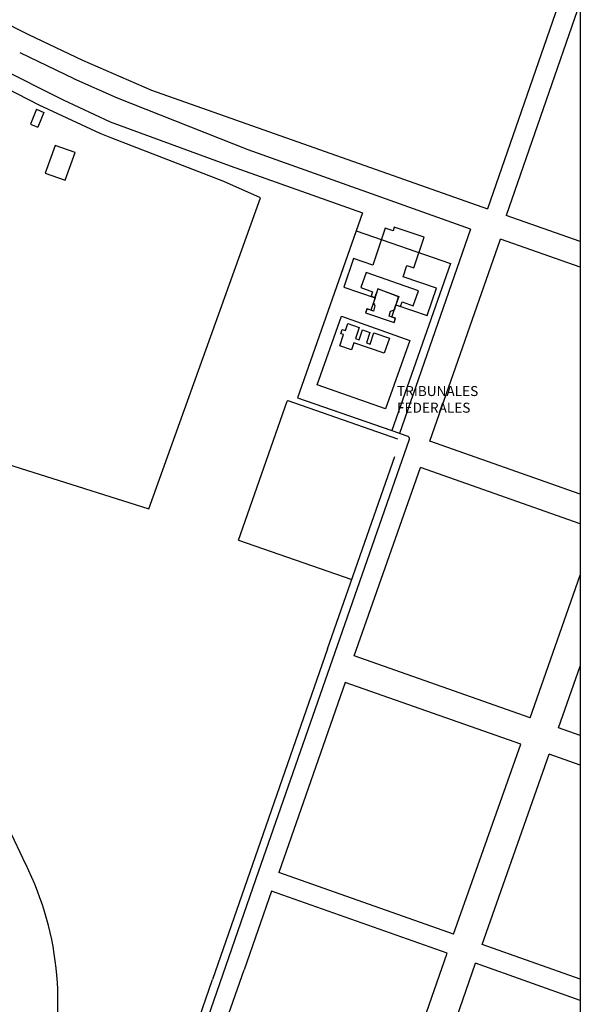
# Model space of a CAD drawing. Units: metres. Extents: x 4105 to 4937, y 2727 to 3346.
# Drawn here: x 4926 to 4937, y 3272 to 3291 of the extents above; entities that cross this region are included whole.
import ezdxf

# ---------------------------------------------------------------- set-up
doc = ezdxf.new("R2010")
doc.units = ezdxf.units.M
doc.styles.add('ROMANS', font='romans.shx')

msp = doc.modelspace()

# ---------------------------------------------------------------- linework, layer by layer
at = {"linetype": 'Continuous'}
for p, q in [((4921.973, 3292.359), (4926.202, 3290.263)), ((4936.564, 3292.013), (4934.821, 3286.988)), ((4936.564, 3290.87), (4935.174, 3286.863)), ((4926.202, 3290.263), (4927.215, 3289.776)), ((4926.039, 3289.925), (4927.053, 3289.438)), ((4927.215, 3289.776), (4928.51, 3289.219)), ((4927.873, 3289.065), (4927.056, 3289.431)), ((4928.51, 3289.219), (4934.821, 3286.988)), ((4930.327, 3288.097), (4927.873, 3289.065)), ((4926.355, 3288.858), (4926.241, 3288.581)), ((4926.355, 3288.858), (4926.493, 3288.796)), ((4926.493, 3288.796), (4926.379, 3288.519)), ((4926.241, 3288.581), (4926.379, 3288.519)), ((4934.501, 3286.609), (4930.327, 3288.097)), ((4936.564, 3286.373), (4935.174, 3286.863)), ((4932.356, 3286.579), (4931.255, 3283.445)), ((4932.356, 3286.579), (4934.126, 3285.961)), ((4934.501, 3286.609), (4933.166, 3282.772)), ((4933.737, 3282.631), (4935.067, 3286.419)), ((4936.564, 3285.893), (4935.067, 3286.419)), ((4934.126, 3285.961), (4933.026, 3282.826)), ((4931.255, 3283.445), (4933.026, 3282.826)), ((4933.331, 3282.714), (4933.166, 3282.772)), ((4932.19, 3279.329), (4933.354, 3282.667)), ((4936.564, 3281.635), (4933.737, 3282.631)), ((4932.32, 3278.598), (4933.563, 3282.136)), ((4936.564, 3281.078), (4933.563, 3282.136)), ((4935.62, 3277.435), (4936.564, 3280.111)), ((4930.48, 3274.424), (4932.19, 3279.329)), ((4935.62, 3277.435), (4932.32, 3278.598)), ((4936.154, 3277.247), (4936.564, 3278.409)), ((4932.148, 3278.102), (4930.903, 3274.536)), ((4935.445, 3276.94), (4932.148, 3278.102)), ((4936.564, 3277.102), (4936.154, 3277.247)), ((4934.186, 3273.374), (4935.445, 3276.94)), ((4926.152, 3274.685), (4925.201, 3276.692)), ((4934.72, 3273.185), (4935.979, 3276.752)), ((4936.564, 3276.546), (4935.979, 3276.752)), ((4928.471, 3268.646), (4930.48, 3274.424)), ((4934.186, 3273.374), (4930.903, 3274.536)), ((4930.768, 3274.185), (4930.252, 3272.709)), ((4934.062, 3273.019), (4930.768, 3274.185)), ((4934.72, 3273.185), (4934.722, 3273.191)), ((4936.564, 3272.532), (4934.72, 3273.185)), ((4932.817, 3269.437), (4934.062, 3273.019)), ((4933.352, 3269.25), (4934.596, 3272.83)), ((4936.564, 3272.133), (4934.596, 3272.83)), ((4929.512, 3270.59), (4930.252, 3272.709))]:
    msp.add_line(p, q, dxfattribs=at)
for p, q in [((4925.235, 3289.842), (4926.856, 3289.034)), ((4926.856, 3289.034), (4927.735, 3288.622)), ((4927.735, 3288.622), (4929.988, 3287.799)), ((4929.988, 3287.799), (4932.474, 3286.913)), ((4931.819, 3278.731), (4933.079, 3282.342)), ((4931.819, 3278.731), (4929.658, 3272.523)), ((4926.622, 3263.813), (4929.658, 3272.523))]:
    msp.add_line(p, q)
for points in [[(4865.155, 3299.906), (4936.564, 3299.906), (4936.564, 3244.871), (4865.155, 3244.871)], [(4926.891, 3287.524), (4927.078, 3288.045), (4927.078, 3288.045), (4926.704, 3288.179), (4926.704, 3288.179), (4926.518, 3287.658), (4926.518, 3287.658)], [(4932.902, 3286.627), (4932.667, 3285.934), (4932.667, 3285.934), (4932.304, 3286.057), (4932.304, 3286.057), (4932.122, 3285.52), (4932.122, 3285.52), (4932.711, 3285.32), (4932.711, 3285.32), (4932.633, 3285.09), (4932.633, 3285.09), (4932.558, 3285.115), (4932.558, 3285.115), (4932.532, 3285.037), (4932.532, 3285.037), (4933.07, 3284.854), (4933.07, 3284.854), (4933.096, 3284.932), (4933.096, 3284.932), (4933.024, 3284.957), (4933.024, 3284.957), (4933.101, 3285.186), (4933.101, 3285.186), (4933.689, 3284.987), (4933.689, 3284.987), (4933.863, 3285.501), (4933.863, 3285.501), (4933.237, 3285.713), (4933.237, 3285.713), (4933.309, 3285.926), (4933.309, 3285.926), (4933.437, 3285.882), (4933.437, 3285.882), (4933.631, 3286.455), (4933.631, 3286.455), (4933.071, 3286.645), (4933.071, 3286.645), (4933.048, 3286.578), (4933.048, 3286.578)], [(4933.523, 3285.448), (4932.541, 3285.797), (4932.541, 3285.797), (4932.44, 3285.512), (4932.44, 3285.512), (4932.663, 3285.433), (4932.663, 3285.433), (4932.634, 3285.349), (4932.634, 3285.349), (4932.708, 3285.323), (4932.708, 3285.323), (4932.766, 3285.485), (4932.766, 3285.485), (4933.157, 3285.346), (4933.157, 3285.346), (4933.101, 3285.188), (4933.101, 3285.188), (4933.19, 3285.157), (4933.19, 3285.157), (4933.22, 3285.243), (4933.22, 3285.243), (4933.424, 3285.17), (4933.424, 3285.17)], [(4933.153, 3285.34), (4932.763, 3285.487), (4932.763, 3285.487), (4932.68, 3285.23), (4932.68, 3285.23), (4932.705, 3285.17), (4932.705, 3285.17), (4932.678, 3285.071), (4932.678, 3285.071), (4932.562, 3285.115), (4932.562, 3285.115), (4932.532, 3285.038), (4932.532, 3285.038), (4933.072, 3284.855), (4933.072, 3284.855), (4933.097, 3284.935), (4933.097, 3284.935), (4932.974, 3284.973), (4932.974, 3284.973), (4933.002, 3285.07), (4933.002, 3285.07), (4933.074, 3285.096), (4933.074, 3285.096)], [(4933.362, 3284.517), (4932.906, 3283.233), (4932.906, 3283.233), (4931.625, 3283.688), (4931.625, 3283.688), (4932.082, 3284.973), (4932.082, 3284.973)], [(4932.884, 3284.279), (4932.31, 3284.475), (4932.31, 3284.475), (4932.265, 3284.344), (4932.265, 3284.344), (4932.046, 3284.418), (4932.046, 3284.418), (4932.117, 3284.628), (4932.117, 3284.628), (4932.068, 3284.645), (4932.068, 3284.645), (4932.094, 3284.723), (4932.094, 3284.723), (4932.153, 3284.703), (4932.153, 3284.703), (4932.199, 3284.837), (4932.199, 3284.837), (4932.414, 3284.764), (4932.414, 3284.764), (4932.343, 3284.555), (4932.343, 3284.555), (4932.409, 3284.532), (4932.409, 3284.532), (4932.473, 3284.718), (4932.473, 3284.718), (4932.613, 3284.67), (4932.613, 3284.67), (4932.547, 3284.477), (4932.547, 3284.477), (4932.619, 3284.452), (4932.619, 3284.452), (4932.69, 3284.66), (4932.69, 3284.66), (4932.98, 3284.562), (4932.98, 3284.562)]]:
    msp.add_lwpolyline(points, close=True, dxfattribs=at)
for points in [[(4928.461, 3281.36), (4930.56, 3287.194), (4929.869, 3287.5), (4927.765, 3288.316), (4927.546, 3288.4), (4926.404, 3288.932), (4924.978, 3289.668), (4922.979, 3290.701), (4920.967, 3286.438), (4922.418, 3283.267), (4928.461, 3281.36)], [(4932.474, 3286.913), (4931.255, 3283.445), (4933.169, 3282.779)], [(4930.148, 3280.772), (4932.274, 3280.034)]]:
    msp.add_lwpolyline(points)
msp.add_lwpolyline([(4930.148, 3280.772), (4931.058, 3283.382, -0.413942), (4931.073, 3283.389), (4933.132, 3282.673)], format="xyb")
for centre, radius, start, end in [((4933.319, 3282.679), 0.0375, 340.7644, 70.8289), ((4920.976, 3272.113), 5.78, 343.3534, 26.4526)]:
    msp.add_arc(centre, radius, start, end, dxfattribs=at)

# ---------------------------------------------------------------- texts
at = {"linetype": 'Continuous', "insert": (4933.122, 3283.663), "char_height": 0.1875, "width": 10.32338, "attachment_point": 1, "style": 'ROMANS'}
msp.add_mtext('\\fArial|b0|i0|c0|p34;TRIBUNALES \\PFEDERALES', dxfattribs=at)

doc.saveas('drawing.dxf')
